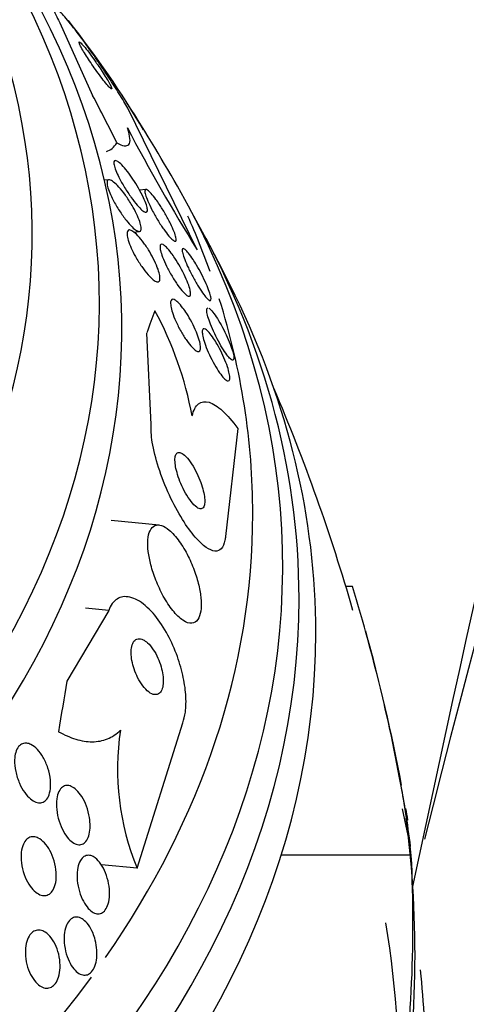
# Model space of a CAD drawing. Units: millimetres. Extents: x 0 to 1233, y 0 to 1807.
# Drawn here: x 1054 to 1060, y 1194 to 1209 of the extents above; entities that cross this region are included whole.
import ezdxf
from ezdxf import colors
from ezdxf.entities.mleader import LeaderData, LeaderLine
from ezdxf.math import Vec2, Vec3

# ---------------------------------------------------------------- set-up
doc = ezdxf.new("R2010")
doc.units = ezdxf.units.MM
doc.layers.add('DV3_Défaut', color=7, linetype='Continuous')
doc.layers.add('Défaut', color=7, linetype='Continuous')

# ---------------------------------------------------------------- blocks, each defined once
blk = doc.blocks.new('_DOT')
at = {"color": 0}
blk.add_line((0, 0), (-1, 0), dxfattribs=at)
at = {"color": 0, "const_width": 0.333}
blk.add_lwpolyline([(-0.1665, 0, 1), (0.1665, 0, 1)], format="xyb", close=True, dxfattribs=at)
blk = doc.blocks.new('SE2')
at = {"layer": 'DV3_Défaut', "color": 7, "linetype": 'Continuous'}
for p, q in [((1054.414, 1208.525), (1054.896, 1207.456)), ((1056.438, 1205.179), (1055.419, 1207.259)), ((1055.136, 1206.213), (1055.071, 1206.207)), ((1055.681, 1206.07), (1055.587, 1206.061)), ((1055.5, 1205.443), (1055.587, 1205.451)), ((1055.761, 1202.609), (1055.693, 1203.955)), ((1057.036, 1202.551), (1056.854, 1200.956)), ((1055.876, 1201.127), (1055.169, 1201.191)), ((1058.726, 1200.221), (1058.628, 1200.221)), ((1055.133, 1199.869), (1054.517, 1198.825)), ((1055.133, 1199.869), (1054.791, 1199.9)), ((1055.551, 1196.072), (1056.226, 1198.215)), ((1059.582, 1196.39), (1059.462, 1196.944)), ((1059.593, 1196.261), (1057.674, 1196.261)), ((1055.551, 1196.072), (1055.025, 1196.119))]:
    blk.add_line(p, q, dxfattribs=at)
for centre, radius, start, end in [((1364.704, 1131.699), 311.753, 157.15612, 168.13382), ((1359.681, 1142.55), 300.694, 158.87107, 179.83214), ((1273.173, 1142.757), 220.05, 157.2199, 165.86394), ((1031.351, 1191.964), 28.55, 29.7208, 32.7412), ((1082.385, 1221.227), 30.509, 207.8428, 211.7359), ((1031.351, 1191.964), 28.55, 26.0679, 27.952), ((1051.063, 1201.729), 5.395, 10.7286, 28.254), ((1031.351, 1191.964), 28.5, 16.1029, 23.0926), ((1033.987, 1192.627), 25.879, 9.7206, 17.064), ((1031.351, 1191.964), 28.6, 10.7407, 15.4221), ((1059.122, 1197.53), 3.858, 171.425, 202.2142), ((1030.85, 1191.878), 29.099, 9.9229, 10.7009), ((1031.351, 1191.964), 28.6, 9.6914, 10.0446), ((1044.035, 1194.801), 15.613, 350.4005, 7.3812), ((1039.951, 1195.262), 19.667, 351.2621, 2.9111), ((1045.633, 1192.981), 13.775, 357.0612, 9.547), ((1031.351, 1191.964), 28.5, 2.267, 5.2576)]:
    blk.add_arc(centre, radius, start, end, dxfattribs=at)
for centre, major_axis, ratio, start_param, end_param in [((1031.351, 1204.398), (-23.645, 0), 0.62932, 0, 3.721508), ((1031.351, 1204.009), (-23.976, 0), 0.62932, 0, 3.692555), ((1031.351, 1205.402), (-22.655, 0), 0.62932, 0, 3.517506), ((1031.351, 1201.289), (25.906, 0), 0.62932, 0.354294, 0.462168), ((1053.187, 1198.231), (-4.266, 14.863), 0.322502, -1.055147, -0.996889), ((1054.55, 1208.551), (-0.551, 1.921), 0.322502, 3.141593, 3.425905), ((1031.351, 1200.512), (-26.346, 0), 0.62932, 0, 3.486494), ((1031.351, 1200.046), (26.588, 0), 0.62932, 2.794871, 6.283185), ((1031.351, 1201.289), (25.906, 0), 0.62932, 0.220856, 0.272479), ((1031.351, 1200.046), (26.588, 0), 0.62932, 0, 0.346721), ((1031.351, 1199.541), (26.834, 0), 0.62932, 2.842937, 6.283185), ((1031.351, 1199.541), (26.834, 0), 0.62932, 0, 0.298656), ((1031.351, 1201.289), (25.906, 0), 0.62932, 0, 0.195542), ((1055.105, 1189.807), (1.398, 15.4), 0.110966, 0.358401, 0.416116), ((1031.351, 1201.289), (25.906, 0), 0.62932, 5.870706, 6.283185), ((1055.105, 1189.807), (1.398, 15.4), 0.110966, 0.955325, 1.013584), ((1031.351, 1194.373), (28.348, 0), 0.772028, 0.086359, 0.120164), ((1031.351, 1194.308), (28.359, 0), 0.77438, 0.09496, 0.117963), ((1031.351, 1201.289), (25.906, 0), 0.62932, 3.573351, 5.851492)]:
    blk.add_ellipse(centre, major_axis=major_axis, ratio=ratio, start_param=start_param, end_param=end_param, dxfattribs=at)
for points, knots in [([(1055.419, 1207.259), (1055.418, 1207.262), (1055.416, 1207.264), (1055.415, 1207.267), (1055.379, 1207.329), (1055.336, 1207.402), (1055.287, 1207.481), (1055.24, 1207.556), (1055.188, 1207.637), (1055.135, 1207.719), (1055.079, 1207.804), (1055.021, 1207.891), (1054.964, 1207.974), (1054.901, 1208.065), (1054.838, 1208.153), (1054.78, 1208.234), (1054.713, 1208.325), (1054.651, 1208.409), (1054.595, 1208.48), (1054.533, 1208.559), (1054.478, 1208.624), (1054.434, 1208.671), (1054.388, 1208.721), (1054.353, 1208.752), (1054.334, 1208.76), (1054.315, 1208.767), (1054.31, 1208.754), (1054.322, 1208.717), (1054.332, 1208.684), (1054.356, 1208.633), (1054.392, 1208.566), (1054.399, 1208.553), (1054.406, 1208.539), (1054.414, 1208.525)], [0, 0, 0, 0, 0.003911, 0.003911, 0.003911, 0.09566, 0.09566, 0.09566, 0.183415, 0.183415, 0.183415, 0.274491, 0.274491, 0.274491, 0.374555, 0.374555, 0.374555, 0.487122, 0.487122, 0.487122, 0.612044, 0.612044, 0.612044, 0.743228, 0.743228, 0.743228, 0.868899, 0.868899, 0.868899, 0.978778, 0.978778, 0.978778, 1, 1, 1, 1]), ([(1054.944, 1207.945), (1054.915, 1207.987), (1054.886, 1208.028), (1054.859, 1208.064), (1054.832, 1208.1), (1054.807, 1208.132), (1054.786, 1208.159), (1054.762, 1208.187), (1054.742, 1208.21), (1054.727, 1208.225), (1054.712, 1208.24), (1054.701, 1208.247), (1054.697, 1208.245), (1054.694, 1208.243), (1054.696, 1208.232), (1054.704, 1208.213), (1054.711, 1208.196), (1054.723, 1208.173), (1054.739, 1208.144), (1054.754, 1208.119), (1054.771, 1208.09), (1054.791, 1208.058), (1054.81, 1208.028), (1054.831, 1207.996), (1054.852, 1207.964), (1054.875, 1207.93), (1054.898, 1207.895), (1054.921, 1207.862), (1054.947, 1207.826), (1054.972, 1207.791), (1054.996, 1207.758), (1055.023, 1207.722), (1055.048, 1207.689), (1055.071, 1207.66), (1055.096, 1207.629), (1055.118, 1207.603), (1055.135, 1207.584), (1055.152, 1207.565), (1055.166, 1207.553), (1055.173, 1207.551), (1055.179, 1207.548), (1055.18, 1207.554), (1055.175, 1207.569), (1055.17, 1207.583), (1055.16, 1207.604), (1055.145, 1207.63), (1055.133, 1207.653), (1055.116, 1207.682), (1055.097, 1207.713), (1055.079, 1207.742), (1055.059, 1207.774), (1055.038, 1207.806), (1055.017, 1207.839), (1054.994, 1207.873), (1054.971, 1207.906), (1054.962, 1207.919), (1054.953, 1207.932), (1054.944, 1207.945)], [0, 0, 0, 0, 0.059182, 0.059182, 0.059182, 0.118073, 0.118073, 0.118073, 0.18213, 0.18213, 0.18213, 0.247577, 0.247577, 0.247577, 0.308237, 0.308237, 0.308237, 0.360492, 0.360492, 0.360492, 0.406151, 0.406151, 0.406151, 0.449702, 0.449702, 0.449702, 0.495172, 0.495172, 0.495172, 0.545489, 0.545489, 0.545489, 0.60234, 0.60234, 0.60234, 0.66532, 0.66532, 0.66532, 0.730864, 0.730864, 0.730864, 0.792966, 0.792966, 0.792966, 0.847171, 0.847171, 0.847171, 0.894135, 0.894135, 0.894135, 0.937913, 0.937913, 0.937913, 0.98261, 0.98261, 0.98261, 1, 1, 1, 1]), ([(1055.253, 1206.757), (1055.296, 1206.734), (1055.333, 1206.719), (1055.392, 1206.711), (1055.415, 1206.717), (1055.444, 1206.751), (1055.45, 1206.779), (1055.443, 1206.86), (1055.431, 1206.912), (1055.408, 1206.978)], [0, 0, 0, 0, 0.25, 0.25, 0.5, 0.5, 0.75, 0.75, 1, 1, 1, 1]), ([(1055.49, 1206.221), (1055.518, 1206.179), (1055.547, 1206.133), (1055.573, 1206.087), (1055.6, 1206.041), (1055.625, 1205.993), (1055.645, 1205.949), (1055.663, 1205.91), (1055.678, 1205.873), (1055.688, 1205.842), (1055.697, 1205.816), (1055.702, 1205.793), (1055.703, 1205.775), (1055.705, 1205.759), (1055.703, 1205.747), (1055.697, 1205.741), (1055.692, 1205.734), (1055.683, 1205.733), (1055.671, 1205.737), (1055.659, 1205.741), (1055.642, 1205.752), (1055.624, 1205.767), (1055.604, 1205.785), (1055.58, 1205.809), (1055.554, 1205.838), (1055.526, 1205.871), (1055.495, 1205.91), (1055.465, 1205.953), (1055.432, 1205.998), (1055.399, 1206.048), (1055.367, 1206.1), (1055.337, 1206.149), (1055.309, 1206.201), (1055.284, 1206.249), (1055.267, 1206.285), (1055.251, 1206.319), (1055.239, 1206.35), (1055.227, 1206.381), (1055.218, 1206.409), (1055.213, 1206.431), (1055.209, 1206.452), (1055.208, 1206.468), (1055.21, 1206.479), (1055.213, 1206.49), (1055.219, 1206.496), (1055.228, 1206.497), (1055.237, 1206.498), (1055.25, 1206.493), (1055.266, 1206.483), (1055.283, 1206.471), (1055.304, 1206.453), (1055.326, 1206.431), (1055.351, 1206.405), (1055.379, 1206.372), (1055.408, 1206.335), (1055.435, 1206.301), (1055.463, 1206.262), (1055.49, 1206.221)], [0, 0, 0, 0, 0.058836, 0.058836, 0.058836, 0.11817, 0.11817, 0.11817, 0.169998, 0.169998, 0.169998, 0.214815, 0.214815, 0.214815, 0.25745, 0.25745, 0.25745, 0.302146, 0.302146, 0.302146, 0.352, 0.352, 0.352, 0.408957, 0.408957, 0.408957, 0.472897, 0.472897, 0.472897, 0.540199, 0.540199, 0.540199, 0.603956, 0.603956, 0.603956, 0.649754, 0.649754, 0.649754, 0.695766, 0.695766, 0.695766, 0.738461, 0.738461, 0.738461, 0.781544, 0.781544, 0.781544, 0.828678, 0.828678, 0.828678, 0.88241, 0.88241, 0.88241, 0.94363, 0.94363, 0.94363, 1, 1, 1, 1]), ([(1055.145, 1206.213), (1055.161, 1206.21), (1055.182, 1206.199), (1055.206, 1206.18), (1055.229, 1206.162), (1055.256, 1206.136), (1055.283, 1206.106), (1055.314, 1206.072), (1055.347, 1206.031), (1055.379, 1205.986), (1055.412, 1205.94), (1055.446, 1205.888), (1055.477, 1205.834), (1055.501, 1205.794), (1055.523, 1205.752), (1055.543, 1205.712), (1055.562, 1205.671), (1055.579, 1205.631), (1055.591, 1205.596), (1055.601, 1205.566), (1055.608, 1205.538), (1055.611, 1205.516), (1055.614, 1205.496), (1055.613, 1205.48), (1055.609, 1205.469), (1055.605, 1205.458), (1055.597, 1205.452), (1055.587, 1205.451), (1055.576, 1205.45), (1055.561, 1205.455), (1055.544, 1205.465), (1055.525, 1205.477), (1055.503, 1205.495), (1055.478, 1205.519), (1055.451, 1205.545), (1055.421, 1205.579), (1055.39, 1205.618), (1055.358, 1205.659), (1055.323, 1205.707), (1055.29, 1205.757), (1055.258, 1205.806), (1055.227, 1205.86), (1055.2, 1205.912), (1055.18, 1205.949), (1055.163, 1205.986), (1055.148, 1206.021), (1055.134, 1206.055), (1055.123, 1206.088), (1055.116, 1206.115), (1055.11, 1206.14), (1055.108, 1206.161), (1055.109, 1206.177), (1055.11, 1206.192), (1055.114, 1206.203), (1055.122, 1206.208), (1055.128, 1206.213), (1055.136, 1206.214), (1055.145, 1206.213)], [0, 0, 0, 0, 0.059992, 0.059992, 0.059992, 0.11963, 0.11963, 0.11963, 0.185885, 0.185885, 0.185885, 0.253909, 0.253909, 0.253909, 0.305274, 0.305274, 0.305274, 0.357066, 0.357066, 0.357066, 0.402383, 0.402383, 0.402383, 0.444439, 0.444439, 0.444439, 0.487831, 0.487831, 0.487831, 0.536006, 0.536006, 0.536006, 0.591328, 0.591328, 0.591328, 0.654363, 0.654363, 0.654363, 0.722272, 0.722272, 0.722272, 0.788207, 0.788207, 0.788207, 0.834935, 0.834935, 0.834935, 0.881951, 0.881951, 0.881951, 0.924577, 0.924577, 0.924577, 0.966558, 0.966558, 0.966558, 1, 1, 1, 1]), ([(1055.882, 1205.849), (1055.909, 1205.807), (1055.938, 1205.761), (1055.965, 1205.713), (1055.993, 1205.666), (1056.02, 1205.616), (1056.043, 1205.568), (1056.064, 1205.526), (1056.083, 1205.483), (1056.097, 1205.447), (1056.11, 1205.416), (1056.119, 1205.387), (1056.124, 1205.365), (1056.128, 1205.345), (1056.13, 1205.329), (1056.128, 1205.319), (1056.126, 1205.309), (1056.12, 1205.305), (1056.112, 1205.306), (1056.103, 1205.307), (1056.091, 1205.314), (1056.077, 1205.326), (1056.061, 1205.339), (1056.041, 1205.359), (1056.02, 1205.384), (1055.997, 1205.411), (1055.971, 1205.445), (1055.944, 1205.483), (1055.916, 1205.524), (1055.885, 1205.571), (1055.856, 1205.619), (1055.827, 1205.668), (1055.797, 1205.719), (1055.771, 1205.769), (1055.748, 1205.814), (1055.726, 1205.86), (1055.709, 1205.9), (1055.694, 1205.935), (1055.683, 1205.967), (1055.675, 1205.992), (1055.669, 1206.015), (1055.666, 1206.034), (1055.666, 1206.047), (1055.667, 1206.06), (1055.67, 1206.067), (1055.677, 1206.069), (1055.684, 1206.071), (1055.695, 1206.068), (1055.707, 1206.059), (1055.722, 1206.049), (1055.739, 1206.033), (1055.759, 1206.011), (1055.78, 1205.988), (1055.805, 1205.957), (1055.83, 1205.923), (1055.847, 1205.9), (1055.864, 1205.875), (1055.882, 1205.849)], [0, 0, 0, 0, 0.061562, 0.061562, 0.061562, 0.123512, 0.123512, 0.123512, 0.179167, 0.179167, 0.179167, 0.227344, 0.227344, 0.227344, 0.271633, 0.271633, 0.271633, 0.316196, 0.316196, 0.316196, 0.364282, 0.364282, 0.364282, 0.41811, 0.41811, 0.41811, 0.478378, 0.478378, 0.478378, 0.543187, 0.543187, 0.543187, 0.607539, 0.607539, 0.607539, 0.665643, 0.665643, 0.665643, 0.715544, 0.715544, 0.715544, 0.760215, 0.760215, 0.760215, 0.804108, 0.804108, 0.804108, 0.850866, 0.850866, 0.850866, 0.903044, 0.903044, 0.903044, 0.961788, 0.961788, 0.961788, 1, 1, 1, 1]), ([(1055.719, 1205.181), (1055.744, 1205.14), (1055.769, 1205.096), (1055.791, 1205.053), (1055.814, 1205.008), (1055.834, 1204.963), (1055.85, 1204.921), (1055.864, 1204.885), (1055.875, 1204.849), (1055.882, 1204.82), (1055.888, 1204.794), (1055.89, 1204.771), (1055.889, 1204.754), (1055.888, 1204.736), (1055.884, 1204.724), (1055.876, 1204.717), (1055.869, 1204.709), (1055.857, 1204.707), (1055.844, 1204.711), (1055.829, 1204.714), (1055.81, 1204.725), (1055.79, 1204.741), (1055.767, 1204.759), (1055.741, 1204.784), (1055.714, 1204.814), (1055.684, 1204.848), (1055.652, 1204.889), (1055.621, 1204.934), (1055.589, 1204.98), (1055.556, 1205.031), (1055.527, 1205.084), (1055.505, 1205.124), (1055.484, 1205.166), (1055.466, 1205.206), (1055.448, 1205.246), (1055.432, 1205.286), (1055.422, 1205.321), (1055.412, 1205.352), (1055.406, 1205.38), (1055.404, 1205.403), (1055.402, 1205.424), (1055.404, 1205.441), (1055.408, 1205.453), (1055.413, 1205.465), (1055.421, 1205.472), (1055.432, 1205.474), (1055.443, 1205.476), (1055.459, 1205.471), (1055.476, 1205.462), (1055.495, 1205.451), (1055.518, 1205.433), (1055.542, 1205.41), (1055.57, 1205.383), (1055.599, 1205.349), (1055.629, 1205.31), (1055.659, 1205.272), (1055.689, 1205.228), (1055.719, 1205.181)], [0, 0, 0, 0, 0.054612, 0.054612, 0.054612, 0.109686, 0.109686, 0.109686, 0.158225, 0.158225, 0.158225, 0.201512, 0.201512, 0.201512, 0.244315, 0.244315, 0.244315, 0.29047, 0.29047, 0.29047, 0.342729, 0.342729, 0.342729, 0.402479, 0.402479, 0.402479, 0.468482, 0.468482, 0.468482, 0.535626, 0.535626, 0.535626, 0.586162, 0.586162, 0.586162, 0.637095, 0.637095, 0.637095, 0.681984, 0.681984, 0.681984, 0.724175, 0.724175, 0.724175, 0.768165, 0.768165, 0.768165, 0.817284, 0.817284, 0.817284, 0.873657, 0.873657, 0.873657, 0.937327, 0.937327, 0.937327, 1, 1, 1, 1]), ([(1056.108, 1205.06), (1056.135, 1205.02), (1056.163, 1204.974), (1056.189, 1204.928), (1056.215, 1204.881), (1056.24, 1204.831), (1056.262, 1204.783), (1056.282, 1204.739), (1056.299, 1204.697), (1056.312, 1204.659), (1056.324, 1204.626), (1056.332, 1204.596), (1056.336, 1204.572), (1056.34, 1204.549), (1056.341, 1204.531), (1056.339, 1204.519), (1056.336, 1204.507), (1056.33, 1204.5), (1056.322, 1204.498), (1056.313, 1204.496), (1056.3, 1204.501), (1056.286, 1204.51), (1056.27, 1204.521), (1056.25, 1204.539), (1056.229, 1204.562), (1056.206, 1204.588), (1056.18, 1204.62), (1056.154, 1204.657), (1056.126, 1204.697), (1056.096, 1204.743), (1056.067, 1204.791), (1056.039, 1204.839), (1056.011, 1204.89), (1055.987, 1204.941), (1055.964, 1204.986), (1055.944, 1205.032), (1055.928, 1205.074), (1055.915, 1205.109), (1055.904, 1205.143), (1055.898, 1205.17), (1055.892, 1205.195), (1055.889, 1205.216), (1055.89, 1205.232), (1055.891, 1205.247), (1055.895, 1205.257), (1055.902, 1205.261), (1055.91, 1205.266), (1055.921, 1205.265), (1055.934, 1205.258), (1055.948, 1205.251), (1055.966, 1205.237), (1055.985, 1205.218), (1056.007, 1205.196), (1056.031, 1205.168), (1056.056, 1205.134), (1056.073, 1205.112), (1056.091, 1205.087), (1056.108, 1205.06)], [0, 0, 0, 0, 0.060676, 0.060676, 0.060676, 0.121747, 0.121747, 0.121747, 0.176504, 0.176504, 0.176504, 0.224136, 0.224136, 0.224136, 0.268363, 0.268363, 0.268363, 0.313239, 0.313239, 0.313239, 0.361889, 0.361889, 0.361889, 0.416389, 0.416389, 0.416389, 0.477211, 0.477211, 0.477211, 0.542137, 0.542137, 0.542137, 0.605969, 0.605969, 0.605969, 0.663178, 0.663178, 0.663178, 0.712393, 0.712393, 0.712393, 0.756876, 0.756876, 0.756876, 0.801004, 0.801004, 0.801004, 0.848283, 0.848283, 0.848283, 0.901133, 0.901133, 0.901133, 0.960487, 0.960487, 0.960487, 1, 1, 1, 1]), ([(1056.428, 1204.955), (1056.453, 1204.913), (1056.478, 1204.867), (1056.502, 1204.821), (1056.526, 1204.775), (1056.549, 1204.727), (1056.569, 1204.681), (1056.588, 1204.64), (1056.604, 1204.6), (1056.616, 1204.566), (1056.626, 1204.535), (1056.634, 1204.508), (1056.638, 1204.487), (1056.642, 1204.467), (1056.642, 1204.453), (1056.64, 1204.444), (1056.637, 1204.435), (1056.632, 1204.431), (1056.623, 1204.434), (1056.614, 1204.436), (1056.602, 1204.445), (1056.588, 1204.459), (1056.572, 1204.475), (1056.553, 1204.497), (1056.533, 1204.524), (1056.511, 1204.554), (1056.487, 1204.59), (1056.462, 1204.63), (1056.435, 1204.672), (1056.408, 1204.719), (1056.381, 1204.768), (1056.355, 1204.815), (1056.33, 1204.866), (1056.307, 1204.914), (1056.286, 1204.958), (1056.268, 1205.001), (1056.253, 1205.039), (1056.24, 1205.073), (1056.23, 1205.104), (1056.224, 1205.128), (1056.219, 1205.151), (1056.216, 1205.169), (1056.217, 1205.181), (1056.218, 1205.193), (1056.222, 1205.199), (1056.229, 1205.2), (1056.236, 1205.201), (1056.247, 1205.196), (1056.26, 1205.185), (1056.274, 1205.173), (1056.291, 1205.155), (1056.309, 1205.132), (1056.33, 1205.106), (1056.353, 1205.073), (1056.377, 1205.037), (1056.394, 1205.012), (1056.411, 1204.984), (1056.428, 1204.955)], [0, 0, 0, 0, 0.058974, 0.058974, 0.058974, 0.118281, 0.118281, 0.118281, 0.17233, 0.17233, 0.17233, 0.220452, 0.220452, 0.220452, 0.265819, 0.265819, 0.265819, 0.311941, 0.311941, 0.311941, 0.361576, 0.361576, 0.361576, 0.416459, 0.416459, 0.416459, 0.476742, 0.476742, 0.476742, 0.540176, 0.540176, 0.540176, 0.602198, 0.602198, 0.602198, 0.658388, 0.658388, 0.658388, 0.707878, 0.707878, 0.707878, 0.753455, 0.753455, 0.753455, 0.798872, 0.798872, 0.798872, 0.847223, 0.847223, 0.847223, 0.900591, 0.900591, 0.900591, 0.95959, 0.95959, 0.95959, 1, 1, 1, 1]), ([(1056.283, 1204.243), (1056.309, 1204.203), (1056.334, 1204.159), (1056.358, 1204.113), (1056.383, 1204.067), (1056.406, 1204.018), (1056.425, 1203.97), (1056.442, 1203.928), (1056.457, 1203.886), (1056.468, 1203.849), (1056.477, 1203.817), (1056.483, 1203.787), (1056.485, 1203.763), (1056.488, 1203.74), (1056.487, 1203.721), (1056.483, 1203.708), (1056.479, 1203.695), (1056.472, 1203.687), (1056.462, 1203.684), (1056.452, 1203.682), (1056.438, 1203.685), (1056.422, 1203.695), (1056.405, 1203.705), (1056.384, 1203.723), (1056.362, 1203.746), (1056.338, 1203.772), (1056.311, 1203.805), (1056.284, 1203.843), (1056.256, 1203.883), (1056.226, 1203.929), (1056.199, 1203.979), (1056.172, 1204.026), (1056.146, 1204.077), (1056.123, 1204.128), (1056.103, 1204.172), (1056.086, 1204.217), (1056.073, 1204.258), (1056.061, 1204.293), (1056.053, 1204.326), (1056.049, 1204.353), (1056.045, 1204.379), (1056.044, 1204.4), (1056.046, 1204.416), (1056.049, 1204.432), (1056.054, 1204.443), (1056.063, 1204.448), (1056.072, 1204.454), (1056.084, 1204.454), (1056.098, 1204.448), (1056.114, 1204.441), (1056.133, 1204.428), (1056.153, 1204.408), (1056.176, 1204.387), (1056.202, 1204.358), (1056.228, 1204.323), (1056.246, 1204.299), (1056.264, 1204.272), (1056.283, 1204.243)], [0, 0, 0, 0, 0.058611, 0.058611, 0.058611, 0.117638, 0.117638, 0.117638, 0.170303, 0.170303, 0.170303, 0.216589, 0.216589, 0.216589, 0.260542, 0.260542, 0.260542, 0.306044, 0.306044, 0.306044, 0.355989, 0.355989, 0.355989, 0.412151, 0.412151, 0.412151, 0.474438, 0.474438, 0.474438, 0.539804, 0.539804, 0.539804, 0.602505, 0.602505, 0.602505, 0.65762, 0.65762, 0.65762, 0.705161, 0.705161, 0.705161, 0.749072, 0.749072, 0.749072, 0.793629, 0.793629, 0.793629, 0.84209, 0.84209, 0.84209, 0.896585, 0.896585, 0.896585, 0.957536, 0.957536, 0.957536, 1, 1, 1, 1]), ([(1056.627, 1204.308), (1056.643, 1204.294), (1056.663, 1204.271), (1056.684, 1204.243), (1056.706, 1204.214), (1056.729, 1204.179), (1056.753, 1204.139), (1056.778, 1204.098), (1056.804, 1204.051), (1056.828, 1204.003), (1056.852, 1203.956), (1056.876, 1203.906), (1056.896, 1203.858), (1056.915, 1203.814), (1056.932, 1203.77), (1056.945, 1203.732), (1056.957, 1203.697), (1056.966, 1203.665), (1056.972, 1203.639), (1056.977, 1203.614), (1056.979, 1203.594), (1056.978, 1203.58), (1056.977, 1203.567), (1056.973, 1203.558), (1056.966, 1203.556), (1056.959, 1203.553), (1056.949, 1203.557), (1056.937, 1203.566), (1056.923, 1203.576), (1056.907, 1203.593), (1056.889, 1203.616), (1056.87, 1203.64), (1056.848, 1203.672), (1056.825, 1203.708), (1056.801, 1203.745), (1056.775, 1203.789), (1056.75, 1203.836), (1056.726, 1203.882), (1056.701, 1203.932), (1056.678, 1203.981), (1056.658, 1204.027), (1056.638, 1204.073), (1056.623, 1204.116), (1056.609, 1204.153), (1056.597, 1204.189), (1056.59, 1204.219), (1056.583, 1204.246), (1056.579, 1204.269), (1056.578, 1204.286), (1056.577, 1204.303), (1056.58, 1204.315), (1056.585, 1204.32), (1056.587, 1204.323), (1056.59, 1204.324), (1056.594, 1204.325)], [0, 0, 0, 0, 0.063978, 0.063978, 0.063978, 0.127812, 0.127812, 0.127812, 0.19392, 0.19392, 0.19392, 0.257977, 0.257977, 0.257977, 0.316151, 0.316151, 0.316151, 0.368142, 0.368142, 0.368142, 0.416737, 0.416737, 0.416737, 0.465445, 0.465445, 0.465445, 0.517168, 0.517168, 0.517168, 0.57383, 0.57383, 0.57383, 0.635886, 0.635886, 0.635886, 0.70156, 0.70156, 0.70156, 0.766739, 0.766739, 0.766739, 0.826911, 0.826911, 0.826911, 0.880451, 0.880451, 0.880451, 0.929489, 0.929489, 0.929489, 0.977656, 0.977656, 0.977656, 1, 1, 1, 1]), ([(1056.732, 1203.789), (1056.755, 1203.749), (1056.779, 1203.704), (1056.801, 1203.659), (1056.822, 1203.613), (1056.843, 1203.566), (1056.861, 1203.52), (1056.877, 1203.479), (1056.89, 1203.438), (1056.9, 1203.403), (1056.909, 1203.371), (1056.915, 1203.342), (1056.917, 1203.319), (1056.92, 1203.297), (1056.919, 1203.279), (1056.915, 1203.267), (1056.912, 1203.255), (1056.905, 1203.249), (1056.896, 1203.249), (1056.886, 1203.248), (1056.873, 1203.254), (1056.858, 1203.266), (1056.842, 1203.279), (1056.822, 1203.299), (1056.802, 1203.325), (1056.779, 1203.352), (1056.755, 1203.387), (1056.73, 1203.427), (1056.705, 1203.468), (1056.678, 1203.515), (1056.653, 1203.563), (1056.629, 1203.61), (1056.606, 1203.661), (1056.585, 1203.709), (1056.567, 1203.753), (1056.551, 1203.797), (1056.539, 1203.836), (1056.528, 1203.871), (1056.52, 1203.903), (1056.516, 1203.929), (1056.512, 1203.954), (1056.511, 1203.974), (1056.513, 1203.989), (1056.515, 1204.004), (1056.52, 1204.014), (1056.528, 1204.017), (1056.536, 1204.021), (1056.547, 1204.019), (1056.561, 1204.011), (1056.576, 1204.002), (1056.593, 1203.986), (1056.612, 1203.964), (1056.633, 1203.941), (1056.657, 1203.909), (1056.68, 1203.874), (1056.697, 1203.848), (1056.715, 1203.82), (1056.732, 1203.789)], [0, 0, 0, 0, 0.057207, 0.057207, 0.057207, 0.114752, 0.114752, 0.114752, 0.167155, 0.167155, 0.167155, 0.214332, 0.214332, 0.214332, 0.259648, 0.259648, 0.259648, 0.306452, 0.306452, 0.306452, 0.357264, 0.357264, 0.357264, 0.413496, 0.413496, 0.413496, 0.474789, 0.474789, 0.474789, 0.538275, 0.538275, 0.538275, 0.599151, 0.599151, 0.599151, 0.653638, 0.653638, 0.653638, 0.701903, 0.701903, 0.701903, 0.747183, 0.747183, 0.747183, 0.793118, 0.793118, 0.793118, 0.842563, 0.842563, 0.842563, 0.897296, 0.897296, 0.897296, 0.957454, 0.957454, 0.957454, 1, 1, 1, 1]), ([(1056.363, 1202.733), (1056.383, 1202.818), (1056.415, 1202.878), (1056.5, 1202.946), (1056.552, 1202.953), (1056.672, 1202.916), (1056.739, 1202.873), (1056.882, 1202.743), (1056.958, 1202.656), (1057.036, 1202.551)], [0, 0, 0, 0, 0.25, 0.25, 0.5, 0.5, 0.75, 0.75, 1, 1, 1, 1]), ([(1056.854, 1200.956), (1056.853, 1200.936), (1056.85, 1200.918), (1056.847, 1200.902), (1056.836, 1200.847), (1056.817, 1200.804), (1056.792, 1200.778), (1056.767, 1200.751), (1056.735, 1200.74), (1056.698, 1200.743), (1056.66, 1200.746), (1056.616, 1200.765), (1056.57, 1200.797), (1056.519, 1200.833), (1056.464, 1200.885), (1056.408, 1200.95), (1056.346, 1201.022), (1056.282, 1201.11), (1056.221, 1201.209), (1056.154, 1201.317), (1056.088, 1201.439), (1056.029, 1201.566), (1055.968, 1201.697), (1055.912, 1201.838), (1055.868, 1201.975), (1055.827, 1202.102), (1055.794, 1202.232), (1055.776, 1202.347), (1055.76, 1202.445), (1055.755, 1202.536), (1055.761, 1202.609)], [0, 0, 0, 0, 0.026987, 0.026987, 0.026987, 0.11593, 0.11593, 0.11593, 0.203849, 0.203849, 0.203849, 0.29656, 0.29656, 0.29656, 0.399295, 0.399295, 0.399295, 0.514907, 0.514907, 0.514907, 0.64206, 0.64206, 0.64206, 0.77312, 0.77312, 0.77312, 0.895756, 0.895756, 0.895756, 1, 1, 1, 1]), ([(1056.18, 1202.195), (1056.164, 1202.198), (1056.15, 1202.195), (1056.139, 1202.185), (1056.127, 1202.175), (1056.119, 1202.158), (1056.115, 1202.136), (1056.11, 1202.115), (1056.109, 1202.088), (1056.111, 1202.058), (1056.113, 1202.028), (1056.118, 1201.994), (1056.125, 1201.958), (1056.134, 1201.92), (1056.145, 1201.879), (1056.159, 1201.839), (1056.174, 1201.793), (1056.193, 1201.747), (1056.212, 1201.703), (1056.235, 1201.654), (1056.26, 1201.607), (1056.285, 1201.565), (1056.312, 1201.52), (1056.341, 1201.479), (1056.369, 1201.447), (1056.397, 1201.415), (1056.424, 1201.39), (1056.449, 1201.377), (1056.471, 1201.365), (1056.492, 1201.361), (1056.508, 1201.368), (1056.522, 1201.374), (1056.533, 1201.387), (1056.54, 1201.408), (1056.546, 1201.427), (1056.549, 1201.451), (1056.549, 1201.48), (1056.549, 1201.508), (1056.546, 1201.54), (1056.539, 1201.574), (1056.533, 1201.611), (1056.523, 1201.65), (1056.511, 1201.69), (1056.498, 1201.733), (1056.482, 1201.778), (1056.464, 1201.821), (1056.443, 1201.87), (1056.42, 1201.917), (1056.396, 1201.96), (1056.37, 1202.008), (1056.342, 1202.051), (1056.314, 1202.086), (1056.286, 1202.123), (1056.257, 1202.152), (1056.23, 1202.171), (1056.212, 1202.185), (1056.195, 1202.193), (1056.18, 1202.195)], [0, 0, 0, 0, 0.045714, 0.045714, 0.045714, 0.091601, 0.091601, 0.091601, 0.135495, 0.135495, 0.135495, 0.179816, 0.179816, 0.179816, 0.227899, 0.227899, 0.227899, 0.282011, 0.282011, 0.282011, 0.342765, 0.342765, 0.342765, 0.407983, 0.407983, 0.407983, 0.472367, 0.472367, 0.472367, 0.530187, 0.530187, 0.530187, 0.579853, 0.579853, 0.579853, 0.62448, 0.62448, 0.62448, 0.668423, 0.668423, 0.668423, 0.715226, 0.715226, 0.715226, 0.767409, 0.767409, 0.767409, 0.826164, 0.826164, 0.826164, 0.89034, 0.89034, 0.89034, 0.955559, 0.955559, 0.955559, 1, 1, 1, 1]), ([(1055.912, 1201.118), (1055.877, 1201.13), (1055.843, 1201.131), (1055.814, 1201.119), (1055.785, 1201.106), (1055.76, 1201.08), (1055.742, 1201.043), (1055.726, 1201.008), (1055.715, 1200.961), (1055.711, 1200.908), (1055.707, 1200.858), (1055.709, 1200.799), (1055.717, 1200.738), (1055.724, 1200.674), (1055.738, 1200.606), (1055.755, 1200.538), (1055.775, 1200.463), (1055.8, 1200.387), (1055.828, 1200.315), (1055.86, 1200.233), (1055.898, 1200.153), (1055.937, 1200.081), (1055.981, 1200.002), (1056.029, 1199.929), (1056.077, 1199.869), (1056.127, 1199.806), (1056.179, 1199.756), (1056.228, 1199.723), (1056.275, 1199.691), (1056.32, 1199.675), (1056.36, 1199.679), (1056.394, 1199.682), (1056.425, 1199.701), (1056.448, 1199.735), (1056.468, 1199.765), (1056.482, 1199.807), (1056.49, 1199.858), (1056.497, 1199.905), (1056.499, 1199.961), (1056.495, 1200.02), (1056.491, 1200.081), (1056.481, 1200.147), (1056.466, 1200.214), (1056.45, 1200.286), (1056.429, 1200.361), (1056.404, 1200.432), (1056.376, 1200.513), (1056.342, 1200.592), (1056.306, 1200.665), (1056.265, 1200.746), (1056.22, 1200.821), (1056.174, 1200.885), (1056.125, 1200.954), (1056.073, 1201.012), (1056.023, 1201.053), (1055.985, 1201.084), (1055.947, 1201.107), (1055.912, 1201.118)], [0, 0, 0, 0, 0.049709, 0.049709, 0.049709, 0.099721, 0.099721, 0.099721, 0.145803, 0.145803, 0.145803, 0.189611, 0.189611, 0.189611, 0.23506, 0.23506, 0.23506, 0.285133, 0.285133, 0.285133, 0.341577, 0.341577, 0.341577, 0.404105, 0.404105, 0.404105, 0.469384, 0.469384, 0.469384, 0.531662, 0.531662, 0.531662, 0.58647, 0.58647, 0.58647, 0.634122, 0.634122, 0.634122, 0.678369, 0.678369, 0.678369, 0.723216, 0.723216, 0.723216, 0.771757, 0.771757, 0.771757, 0.826071, 0.826071, 0.826071, 0.886685, 0.886685, 0.886685, 0.951491, 0.951491, 0.951491, 1, 1, 1, 1]), ([(1056.226, 1198.215), (1056.243, 1198.26), (1056.255, 1198.313), (1056.263, 1198.371), (1056.274, 1198.448), (1056.275, 1198.536), (1056.269, 1198.628), (1056.262, 1198.721), (1056.247, 1198.819), (1056.225, 1198.916), (1056.201, 1199.022), (1056.169, 1199.127), (1056.131, 1199.228), (1056.089, 1199.34), (1056.039, 1199.447), (1055.984, 1199.543), (1055.923, 1199.651), (1055.856, 1199.748), (1055.787, 1199.827), (1055.712, 1199.911), (1055.634, 1199.978), (1055.558, 1200.02), (1055.483, 1200.061), (1055.408, 1200.079), (1055.342, 1200.069), (1055.282, 1200.059), (1055.228, 1200.026), (1055.186, 1199.969), (1055.165, 1199.941), (1055.147, 1199.907), (1055.133, 1199.869)], [0, 0, 0, 0, 0.065933, 0.065933, 0.065933, 0.154083, 0.154083, 0.154083, 0.243302, 0.243302, 0.243302, 0.33982, 0.33982, 0.33982, 0.447963, 0.447963, 0.447963, 0.569064, 0.569064, 0.569064, 0.699217, 0.699217, 0.699217, 0.828143, 0.828143, 0.828143, 0.943868, 0.943868, 0.943868, 1, 1, 1, 1]), ([(1055.64, 1199.437), (1055.614, 1199.449), (1055.589, 1199.454), (1055.567, 1199.451), (1055.544, 1199.447), (1055.523, 1199.435), (1055.506, 1199.414), (1055.492, 1199.395), (1055.48, 1199.369), (1055.473, 1199.337), (1055.467, 1199.309), (1055.464, 1199.275), (1055.464, 1199.24), (1055.465, 1199.205), (1055.469, 1199.167), (1055.476, 1199.129), (1055.483, 1199.088), (1055.494, 1199.047), (1055.508, 1199.007), (1055.522, 1198.963), (1055.541, 1198.919), (1055.56, 1198.88), (1055.583, 1198.835), (1055.608, 1198.794), (1055.634, 1198.759), (1055.663, 1198.721), (1055.693, 1198.69), (1055.723, 1198.667), (1055.753, 1198.645), (1055.784, 1198.631), (1055.812, 1198.628), (1055.838, 1198.626), (1055.862, 1198.633), (1055.882, 1198.651), (1055.899, 1198.666), (1055.914, 1198.689), (1055.923, 1198.719), (1055.932, 1198.746), (1055.937, 1198.778), (1055.938, 1198.813), (1055.939, 1198.846), (1055.937, 1198.883), (1055.932, 1198.921), (1055.926, 1198.96), (1055.917, 1199.001), (1055.906, 1199.04), (1055.893, 1199.084), (1055.877, 1199.127), (1055.859, 1199.167), (1055.839, 1199.212), (1055.816, 1199.254), (1055.791, 1199.29), (1055.764, 1199.331), (1055.735, 1199.365), (1055.705, 1199.392), (1055.684, 1199.412), (1055.661, 1199.427), (1055.64, 1199.437)], [0, 0, 0, 0, 0.055235, 0.055235, 0.055235, 0.110883, 0.110883, 0.110883, 0.160564, 0.160564, 0.160564, 0.205132, 0.205132, 0.205132, 0.24895, 0.24895, 0.24895, 0.295706, 0.295706, 0.295706, 0.347991, 0.347991, 0.347991, 0.406973, 0.406973, 0.406973, 0.471357, 0.471357, 0.471357, 0.536594, 0.536594, 0.536594, 0.596609, 0.596609, 0.596609, 0.648346, 0.648346, 0.648346, 0.693906, 0.693906, 0.693906, 0.737628, 0.737628, 0.737628, 0.783335, 0.783335, 0.783335, 0.833831, 0.833831, 0.833831, 0.89075, 0.89075, 0.89075, 0.95371, 0.95371, 0.95371, 1, 1, 1, 1]), ([(1054.394, 1198.082), (1054.48, 1198.035), (1054.565, 1197.998), (1054.731, 1197.948), (1054.813, 1197.934), (1054.971, 1197.935), (1055.045, 1197.948), (1055.184, 1198.004), (1055.25, 1198.047), (1055.307, 1198.105)], [0, 0, 0, 0, 0.25, 0.25, 0.5, 0.5, 0.75, 0.75, 1, 1, 1, 1]), ([(1053.985, 1197.894), (1054.018, 1197.878), (1054.052, 1197.852), (1054.082, 1197.82), (1054.113, 1197.787), (1054.141, 1197.748), (1054.167, 1197.704), (1054.194, 1197.657), (1054.218, 1197.603), (1054.237, 1197.547), (1054.255, 1197.49), (1054.269, 1197.429), (1054.274, 1197.37), (1054.279, 1197.325), (1054.279, 1197.28), (1054.274, 1197.239), (1054.269, 1197.198), (1054.259, 1197.159), (1054.245, 1197.128), (1054.231, 1197.1), (1054.214, 1197.077), (1054.195, 1197.062), (1054.176, 1197.047), (1054.155, 1197.038), (1054.133, 1197.035), (1054.11, 1197.032), (1054.085, 1197.035), (1054.061, 1197.044), (1054.034, 1197.054), (1054.007, 1197.071), (1053.981, 1197.092), (1053.951, 1197.117), (1053.922, 1197.149), (1053.896, 1197.185), (1053.867, 1197.226), (1053.84, 1197.274), (1053.818, 1197.324), (1053.795, 1197.378), (1053.775, 1197.438), (1053.763, 1197.497), (1053.751, 1197.554), (1053.745, 1197.613), (1053.747, 1197.667), (1053.748, 1197.706), (1053.754, 1197.744), (1053.763, 1197.778), (1053.773, 1197.811), (1053.787, 1197.84), (1053.805, 1197.862), (1053.821, 1197.882), (1053.841, 1197.897), (1053.862, 1197.905), (1053.883, 1197.914), (1053.906, 1197.916), (1053.929, 1197.913), (1053.948, 1197.91), (1053.967, 1197.904), (1053.985, 1197.894)], [0, 0, 0, 0, 0.06023, 0.06023, 0.06023, 0.120138, 0.120138, 0.120138, 0.185975, 0.185975, 0.185975, 0.252905, 0.252905, 0.252905, 0.303834, 0.303834, 0.303834, 0.355149, 0.355149, 0.355149, 0.400537, 0.400537, 0.400537, 0.443162, 0.443162, 0.443162, 0.48733, 0.48733, 0.48733, 0.536279, 0.536279, 0.536279, 0.592148, 0.592148, 0.592148, 0.655192, 0.655192, 0.655192, 0.722344, 0.722344, 0.722344, 0.786997, 0.786997, 0.786997, 0.833654, 0.833654, 0.833654, 0.880565, 0.880565, 0.880565, 0.923563, 0.923563, 0.923563, 0.966304, 0.966304, 0.966304, 1, 1, 1, 1]), ([(1054.86, 1196.692), (1054.859, 1196.651), (1054.855, 1196.611), (1054.847, 1196.575), (1054.839, 1196.54), (1054.826, 1196.508), (1054.81, 1196.483), (1054.795, 1196.46), (1054.776, 1196.442), (1054.756, 1196.431), (1054.736, 1196.42), (1054.714, 1196.416), (1054.692, 1196.417), (1054.668, 1196.419), (1054.644, 1196.427), (1054.62, 1196.441), (1054.594, 1196.456), (1054.567, 1196.479), (1054.543, 1196.506), (1054.515, 1196.536), (1054.489, 1196.574), (1054.466, 1196.615), (1054.441, 1196.66), (1054.42, 1196.712), (1054.403, 1196.765), (1054.385, 1196.82), (1054.373, 1196.879), (1054.367, 1196.936), (1054.361, 1196.99), (1054.361, 1197.044), (1054.368, 1197.092), (1054.373, 1197.134), (1054.384, 1197.172), (1054.4, 1197.203), (1054.413, 1197.23), (1054.431, 1197.252), (1054.451, 1197.267), (1054.469, 1197.281), (1054.49, 1197.288), (1054.512, 1197.29), (1054.535, 1197.292), (1054.559, 1197.287), (1054.582, 1197.276), (1054.608, 1197.265), (1054.634, 1197.247), (1054.659, 1197.223), (1054.687, 1197.197), (1054.713, 1197.163), (1054.737, 1197.126), (1054.763, 1197.084), (1054.787, 1197.036), (1054.806, 1196.985), (1054.826, 1196.932), (1054.841, 1196.874), (1054.85, 1196.816), (1054.857, 1196.774), (1054.86, 1196.732), (1054.86, 1196.692)], [0, 0, 0, 0, 0.048119, 0.048119, 0.048119, 0.096483, 0.096483, 0.096483, 0.141759, 0.141759, 0.141759, 0.18578, 0.18578, 0.18578, 0.232104, 0.232104, 0.232104, 0.283392, 0.283392, 0.283392, 0.341082, 0.341082, 0.341082, 0.404487, 0.404487, 0.404487, 0.469818, 0.469818, 0.469818, 0.531093, 0.531093, 0.531093, 0.584283, 0.584283, 0.584283, 0.630602, 0.630602, 0.630602, 0.674335, 0.674335, 0.674335, 0.719561, 0.719561, 0.719561, 0.769288, 0.769288, 0.769288, 0.825334, 0.825334, 0.825334, 0.887571, 0.887571, 0.887571, 0.952851, 0.952851, 0.952851, 1, 1, 1, 1]), ([(1054.093, 1196.516), (1054.126, 1196.501), (1054.158, 1196.476), (1054.187, 1196.444), (1054.216, 1196.413), (1054.244, 1196.374), (1054.267, 1196.331), (1054.293, 1196.285), (1054.314, 1196.232), (1054.33, 1196.178), (1054.346, 1196.123), (1054.356, 1196.065), (1054.36, 1196.008), (1054.363, 1195.956), (1054.361, 1195.904), (1054.352, 1195.859), (1054.344, 1195.819), (1054.331, 1195.782), (1054.314, 1195.753), (1054.299, 1195.727), (1054.28, 1195.705), (1054.259, 1195.691), (1054.239, 1195.677), (1054.216, 1195.669), (1054.193, 1195.668), (1054.169, 1195.666), (1054.143, 1195.671), (1054.118, 1195.681), (1054.091, 1195.693), (1054.063, 1195.712), (1054.037, 1195.736), (1054.008, 1195.763), (1053.981, 1195.797), (1053.956, 1195.836), (1053.929, 1195.879), (1053.906, 1195.928), (1053.887, 1195.98), (1053.868, 1196.033), (1053.854, 1196.091), (1053.847, 1196.149), (1053.84, 1196.202), (1053.839, 1196.257), (1053.845, 1196.307), (1053.85, 1196.351), (1053.861, 1196.392), (1053.876, 1196.426), (1053.889, 1196.455), (1053.907, 1196.48), (1053.927, 1196.498), (1053.946, 1196.515), (1053.967, 1196.527), (1053.99, 1196.531), (1054.013, 1196.537), (1054.038, 1196.535), (1054.063, 1196.528), (1054.073, 1196.525), (1054.083, 1196.521), (1054.093, 1196.516)], [0, 0, 0, 0, 0.060221, 0.060221, 0.060221, 0.120184, 0.120184, 0.120184, 0.184672, 0.184672, 0.184672, 0.249252, 0.249252, 0.249252, 0.308164, 0.308164, 0.308164, 0.359069, 0.359069, 0.359069, 0.404434, 0.404434, 0.404434, 0.44849, 0.44849, 0.44849, 0.494861, 0.494861, 0.494861, 0.546175, 0.546175, 0.546175, 0.603831, 0.603831, 0.603831, 0.667107, 0.667107, 0.667107, 0.732212, 0.732212, 0.732212, 0.793238, 0.793238, 0.793238, 0.846269, 0.846269, 0.846269, 0.892547, 0.892547, 0.892547, 0.93631, 0.93631, 0.93631, 0.981585, 0.981585, 0.981585, 1, 1, 1, 1]), ([(1054.936, 1196.222), (1054.965, 1196.2), (1054.994, 1196.168), (1055.019, 1196.131), (1055.044, 1196.094), (1055.067, 1196.051), (1055.086, 1196.004), (1055.106, 1195.954), (1055.121, 1195.9), (1055.132, 1195.845), (1055.142, 1195.791), (1055.146, 1195.735), (1055.145, 1195.682), (1055.144, 1195.634), (1055.137, 1195.587), (1055.125, 1195.547), (1055.115, 1195.511), (1055.1, 1195.48), (1055.082, 1195.456), (1055.066, 1195.434), (1055.047, 1195.418), (1055.026, 1195.408), (1055.005, 1195.399), (1054.983, 1195.396), (1054.96, 1195.399), (1054.936, 1195.403), (1054.912, 1195.413), (1054.888, 1195.429), (1054.862, 1195.447), (1054.837, 1195.472), (1054.814, 1195.501), (1054.788, 1195.534), (1054.764, 1195.573), (1054.744, 1195.617), (1054.723, 1195.663), (1054.704, 1195.715), (1054.691, 1195.768), (1054.678, 1195.822), (1054.67, 1195.879), (1054.668, 1195.934), (1054.666, 1195.985), (1054.669, 1196.035), (1054.678, 1196.08), (1054.686, 1196.119), (1054.699, 1196.155), (1054.716, 1196.183), (1054.731, 1196.209), (1054.749, 1196.229), (1054.769, 1196.242), (1054.789, 1196.255), (1054.811, 1196.261), (1054.833, 1196.262), (1054.856, 1196.262), (1054.88, 1196.255), (1054.903, 1196.243), (1054.914, 1196.237), (1054.925, 1196.23), (1054.936, 1196.222)], [0, 0, 0, 0, 0.06045, 0.06045, 0.06045, 0.120712, 0.120712, 0.120712, 0.184089, 0.184089, 0.184089, 0.246391, 0.246391, 0.246391, 0.30315, 0.30315, 0.30315, 0.353251, 0.353251, 0.353251, 0.399203, 0.399203, 0.399203, 0.444631, 0.444631, 0.444631, 0.49262, 0.49262, 0.49262, 0.545332, 0.545332, 0.545332, 0.603625, 0.603625, 0.603625, 0.666247, 0.666247, 0.666247, 0.729382, 0.729382, 0.729382, 0.788117, 0.788117, 0.788117, 0.839959, 0.839959, 0.839959, 0.886556, 0.886556, 0.886556, 0.931589, 0.931589, 0.931589, 0.978478, 0.978478, 0.978478, 1, 1, 1, 1]), ([(1054.935, 1195.013), (1054.948, 1194.965), (1054.956, 1194.915), (1054.959, 1194.865), (1054.962, 1194.814), (1054.96, 1194.764), (1054.953, 1194.718), (1054.946, 1194.676), (1054.934, 1194.636), (1054.919, 1194.603), (1054.905, 1194.573), (1054.887, 1194.549), (1054.867, 1194.531), (1054.847, 1194.514), (1054.826, 1194.502), (1054.803, 1194.498), (1054.78, 1194.493), (1054.756, 1194.495), (1054.732, 1194.503), (1054.706, 1194.512), (1054.681, 1194.528), (1054.656, 1194.55), (1054.63, 1194.573), (1054.605, 1194.604), (1054.582, 1194.64), (1054.558, 1194.679), (1054.537, 1194.724), (1054.52, 1194.772), (1054.503, 1194.822), (1054.49, 1194.877), (1054.483, 1194.931), (1054.476, 1194.984), (1054.474, 1195.038), (1054.479, 1195.089), (1054.483, 1195.135), (1054.492, 1195.178), (1054.506, 1195.216), (1054.518, 1195.249), (1054.534, 1195.278), (1054.554, 1195.3), (1054.572, 1195.32), (1054.592, 1195.335), (1054.614, 1195.343), (1054.636, 1195.352), (1054.66, 1195.353), (1054.684, 1195.349), (1054.709, 1195.344), (1054.734, 1195.332), (1054.759, 1195.314), (1054.785, 1195.295), (1054.811, 1195.268), (1054.834, 1195.237), (1054.86, 1195.202), (1054.883, 1195.16), (1054.902, 1195.115), (1054.915, 1195.083), (1054.926, 1195.049), (1054.935, 1195.013)], [0, 0, 0, 0, 0.057098, 0.057098, 0.057098, 0.114508, 0.114508, 0.114508, 0.167171, 0.167171, 0.167171, 0.214882, 0.214882, 0.214882, 0.260727, 0.260727, 0.260727, 0.307881, 0.307881, 0.307881, 0.358761, 0.358761, 0.358761, 0.414715, 0.414715, 0.414715, 0.475409, 0.475409, 0.475409, 0.538193, 0.538193, 0.538193, 0.598656, 0.598656, 0.598656, 0.653275, 0.653275, 0.653275, 0.702062, 0.702062, 0.702062, 0.74792, 0.74792, 0.74792, 0.794272, 0.794272, 0.794272, 0.843857, 0.843857, 0.843857, 0.898382, 0.898382, 0.898382, 0.957991, 0.957991, 0.957991, 1, 1, 1, 1]), ([(1054.197, 1195.129), (1054.229, 1195.109), (1054.259, 1195.08), (1054.286, 1195.045), (1054.313, 1195.009), (1054.338, 1194.967), (1054.358, 1194.92), (1054.378, 1194.872), (1054.395, 1194.818), (1054.405, 1194.764), (1054.414, 1194.711), (1054.419, 1194.655), (1054.416, 1194.602), (1054.414, 1194.555), (1054.407, 1194.508), (1054.394, 1194.468), (1054.383, 1194.432), (1054.367, 1194.4), (1054.348, 1194.374), (1054.331, 1194.351), (1054.31, 1194.333), (1054.288, 1194.321), (1054.265, 1194.309), (1054.241, 1194.304), (1054.217, 1194.304), (1054.191, 1194.305), (1054.165, 1194.313), (1054.139, 1194.327), (1054.111, 1194.342), (1054.083, 1194.365), (1054.058, 1194.393), (1054.03, 1194.424), (1054.005, 1194.462), (1053.983, 1194.505), (1053.96, 1194.55), (1053.941, 1194.601), (1053.928, 1194.654), (1053.915, 1194.707), (1053.907, 1194.763), (1053.905, 1194.818), (1053.904, 1194.868), (1053.908, 1194.918), (1053.919, 1194.963), (1053.928, 1195.002), (1053.941, 1195.039), (1053.959, 1195.068), (1053.975, 1195.095), (1053.995, 1195.117), (1054.016, 1195.132), (1054.037, 1195.147), (1054.06, 1195.156), (1054.084, 1195.159), (1054.109, 1195.161), (1054.135, 1195.157), (1054.161, 1195.147), (1054.173, 1195.142), (1054.185, 1195.136), (1054.197, 1195.129)], [0, 0, 0, 0, 0.061356, 0.061356, 0.061356, 0.122567, 0.122567, 0.122567, 0.18607, 0.18607, 0.18607, 0.247333, 0.247333, 0.247333, 0.302469, 0.302469, 0.302469, 0.351338, 0.351338, 0.351338, 0.396917, 0.396917, 0.396917, 0.442756, 0.442756, 0.442756, 0.491728, 0.491728, 0.491728, 0.545728, 0.545728, 0.545728, 0.605195, 0.605195, 0.605195, 0.668285, 0.668285, 0.668285, 0.730731, 0.730731, 0.730731, 0.7879, 0.7879, 0.7879, 0.838283, 0.838283, 0.838283, 0.884239, 0.884239, 0.884239, 0.929495, 0.929495, 0.929495, 0.977257, 0.977257, 0.977257, 1, 1, 1, 1]), ([(1061.406, 1194.605), (1060.459, 1190.042), (1059.659, 1185.458), (1058.348, 1176.252), (1057.836, 1171.628), (1057.472, 1166.985)], [0, 0, 0, 0, 0.5, 0.5, 1, 1, 1, 1])]:
    blk.add_open_spline(points, degree=3, knots=knots, dxfattribs=at)
blk.add_open_spline([(1056.61, 1204.32), (1056.615, 1204.318), (1056.621, 1204.313), (1056.627, 1204.308)], degree=3, dxfattribs=at)

msp = doc.modelspace()

# ---------------------------------------------------------------- block references
at = {"layer": 'Défaut'}
msp.add_blockref('SE2', (0, 0), dxfattribs=at)

# ---------------------------------------------------------------- leaders
at = {"layer": 'Défaut', "color": 7, "linetype": 'Continuous'}
ml = msp.add_multileader_mtext('Standard', dxfattribs=at)
ml.set_content('{\\pxsm0.9;\\fSolid Edge ISO|b1||i0||c0|p34;\\W1.;06/02/2018\\P}', color=256)
ml.set_leader_properties()
ml.set_arrow_properties(name='DOT')
ml.build(insert=Vec2(0, 0))
ml.multileader.update_dxf_attribs({"leader_type": 0, "dogleg_length": 0, "arrow_head_size": 12})
ctx = ml.context
ctx.base_point, ctx.char_height, ctx.arrow_head_size, ctx.landing_gap_size = Vec3(1059.845, 1799.764), 12, 12, 4.2
notes = []
notes.append((ctx, [(0, (0, 0, 0), (0, 0), (1, 0), 1, [])]))
ctx.mtext.insert = Vec3(1061.845, 1805.884)
for ctx, leaders in notes:
    for number, flags, end, landing, length, lines in leaders:
        leader = LeaderData()
        leader.index, (leader.has_last_leader_line, leader.has_dogleg_vector, leader.attachment_direction) = number, flags
        leader.last_leader_point, leader.dogleg_vector, leader.dogleg_length = Vec3(end), Vec3(landing), length
        for number, points, colour, breaks in lines:
            line = LeaderLine()
            line.index, line.vertices, line.color, line.breaks = number, Vec3.list(points), colors.encode_raw_color(colour), breaks
            leader.lines.append(line)
        ctx.leaders.append(leader)

doc.saveas('drawing.dxf')
